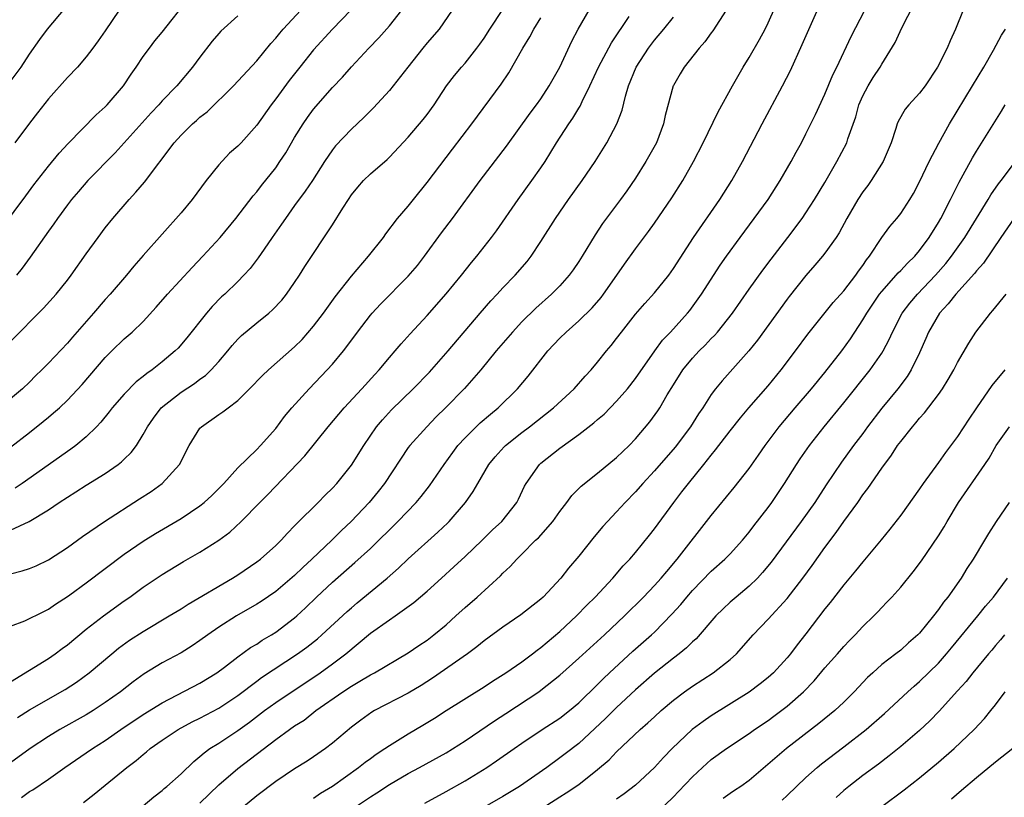
# Model space of a CAD drawing. Units: inches. Extents: x 2625000 to 2628000, y 1473000 to 1476000.
# Drawn here: x 2625134 to 2625238, y 1473234 to 1473316 of the extents above; entities that cross this region are included whole.
import ezdxf

# ---------------------------------------------------------------- set-up
doc = ezdxf.new("R2010")
doc.units = ezdxf.units.IN
doc.header["$MEASUREMENT"] = 0
doc.layers.add('LD26251473_2ft', color=158, linetype='Continuous')

msp = doc.modelspace()

# ---------------------------------------------------------------- linework, layer by layer
at = {"layer": 'LD26251473_2ft'}
for points, elevation in [([(2625134.17, 1473233.83), (2625135, 1473234.44), (2625135.35, 1473234.65), (2625137, 1473235.77), (2625138.73, 1473237), (2625141, 1473238.55), (2625141.64, 1473239), (2625143, 1473239.85), (2625144.65, 1473241), (2625147, 1473242.58), (2625149, 1473243.83), (2625153, 1473245.9), (2625154.8, 1473247), (2625155.59, 1473247.59), (2625157, 1473248.68), (2625158.34, 1473249.66), (2625159, 1473250.04), (2625159.57, 1473250.43), (2625160.54, 1473251), (2625161, 1473251.29), (2625163, 1473252.81), (2625163.22, 1473253), (2625164.14, 1473253.86), (2625165.31, 1473255), (2625167, 1473256.58), (2625169.36, 1473258.64), (2625171, 1473260.14), (2625171.89, 1473261), (2625173, 1473262.12), (2625173.91, 1473263), (2625175.83, 1473265), (2625176.36, 1473265.64), (2625177.24, 1473266.76), (2625178.8, 1473269), (2625179.72, 1473270.28), (2625180.25, 1473271), (2625181, 1473271.83), (2625182.6, 1473273.4), (2625183.68, 1473274.32), (2625184.51, 1473275), (2625186.55, 1473277), (2625187.65, 1473278.35), (2625189.73, 1473281), (2625191, 1473282.34), (2625191.66, 1473283), (2625193, 1473284.17), (2625194.43, 1473285.57), (2625195.36, 1473286.64), (2625195.62, 1473287), (2625197.04, 1473289), (2625197.83, 1473290.17), (2625199, 1473291.8), (2625200.38, 1473293.62), (2625201, 1473294.49), (2625202.84, 1473297.17), (2625203.99, 1473299), (2625205.12, 1473301), (2625206.14, 1473303), (2625207.72, 1473306.28), (2625209.23, 1473309), (2625210.38, 1473311), (2625211, 1473312), (2625212.1, 1473313.9), (2625212.68, 1473315), (2625213, 1473315.66), (2625214.49, 1473319)], 10666), ([(2625140.71, 1473233.29), (2625141.83, 1473234.17), (2625143, 1473235.11), (2625145.27, 1473237), (2625146.26, 1473237.74), (2625147, 1473238.38), (2625147.35, 1473238.65), (2625147.75, 1473239), (2625149, 1473239.87), (2625150.7, 1473241), (2625152.19, 1473241.81), (2625153, 1473242.19), (2625155, 1473243.25), (2625157, 1473244.6), (2625159, 1473246.13), (2625159.5, 1473246.5), (2625163.3, 1473249), (2625164.28, 1473249.72), (2625165.4, 1473250.6), (2625165.86, 1473251), (2625168.54, 1473253.46), (2625169, 1473253.87), (2625169.61, 1473254.39), (2625172.76, 1473257), (2625173.96, 1473258.04), (2625175, 1473259.03), (2625178.13, 1473261.87), (2625179.16, 1473262.84), (2625179.32, 1473263), (2625181.04, 1473265), (2625181.85, 1473266.15), (2625182.33, 1473267), (2625183.49, 1473269), (2625184.17, 1473269.83), (2625185.13, 1473270.87), (2625185.26, 1473271), (2625187, 1473272.4), (2625187.79, 1473273), (2625190.34, 1473275), (2625192.52, 1473277), (2625193.67, 1473278.33), (2625194.3, 1473279), (2625195, 1473279.83), (2625195.93, 1473281), (2625196.42, 1473281.58), (2625197, 1473282.31), (2625197.51, 1473283), (2625199, 1473284.9), (2625199.97, 1473286.03), (2625201, 1473287.14), (2625202.5, 1473289), (2625203, 1473289.7), (2625205.12, 1473293), (2625207.9, 1473297), (2625209.17, 1473299), (2625210.3, 1473301), (2625212.38, 1473305), (2625214.51, 1473309), (2625215.37, 1473310.63), (2625216.61, 1473313.39), (2625219, 1473318.79)], 10668), ([(2625131, 1473292.58), (2625134.6, 1473297.4), (2625135.46, 1473298.54), (2625137, 1473300.52), (2625138.12, 1473301.89), (2625139.07, 1473302.93), (2625142.04, 1473305.96), (2625143, 1473306.8), (2625143.2, 1473307), (2625144.93, 1473309), (2625145.74, 1473310.26), (2625146.26, 1473311), (2625147, 1473312.1), (2625147.67, 1473313), (2625148.25, 1473313.75), (2625149, 1473314.67), (2625151.78, 1473318.23)], 10642), ([(2625153, 1473233.24), (2625155, 1473235.15), (2625157, 1473236.88), (2625161, 1473239.95), (2625162.44, 1473241), (2625163, 1473241.38), (2625163.99, 1473242.01), (2625165.24, 1473243), (2625168.1, 1473245), (2625169, 1473245.6), (2625169.9, 1473246.1), (2625171, 1473246.78), (2625171.43, 1473247), (2625175, 1473249.09), (2625176.12, 1473249.88), (2625177, 1473250.45), (2625177.71, 1473251), (2625179, 1473252.08), (2625180.03, 1473253), (2625181, 1473253.89), (2625182.28, 1473255), (2625184.74, 1473257.26), (2625185, 1473257.54), (2625185.77, 1473258.23), (2625186.45, 1473259), (2625187, 1473259.53), (2625188.45, 1473261), (2625188.74, 1473261.26), (2625190.28, 1473263), (2625191, 1473264.03), (2625191.75, 1473265), (2625192.28, 1473265.72), (2625193.27, 1473266.73), (2625195, 1473268.09), (2625197, 1473269.74), (2625198.32, 1473271), (2625199, 1473271.7), (2625200.5, 1473273.5), (2625201.34, 1473274.66), (2625201.55, 1473275), (2625202.35, 1473276.35), (2625203, 1473277.41), (2625204, 1473279), (2625205, 1473280.23), (2625205.72, 1473281), (2625206.37, 1473281.63), (2625207, 1473282.3), (2625207.35, 1473282.65), (2625207.66, 1473283), (2625209.25, 1473285), (2625211, 1473287.52), (2625212.45, 1473289.55), (2625213.31, 1473290.69), (2625215.1, 1473293), (2625216.59, 1473295), (2625217, 1473295.58), (2625217.91, 1473297), (2625219, 1473298.81), (2625220.27, 1473301), (2625221.3, 1473303), (2625221.42, 1473303.42), (2625222.25, 1473305.75), (2625222.58, 1473307), (2625223, 1473307.95), (2625223.56, 1473309), (2625224.11, 1473309.89), (2625224.84, 1473311), (2625225, 1473311.31), (2625226.4, 1473313.6), (2625227.13, 1473315.13), (2625228.4, 1473317.6)], 10672), ([(2625132.64, 1473309), (2625134.12, 1473311), (2625135, 1473312.35), (2625136.1, 1473313.9), (2625136.91, 1473315), (2625138.77, 1473317.23)], 10638), ([(2625133, 1473262.05), (2625134.98, 1473263), (2625137, 1473264.23), (2625138.12, 1473265), (2625139, 1473265.57), (2625139.89, 1473266.11), (2625141, 1473266.81), (2625143, 1473268.05), (2625144.38, 1473269), (2625144.73, 1473269.27), (2625145, 1473269.56), (2625145.74, 1473270.26), (2625146.29, 1473271), (2625147, 1473272.17), (2625147.45, 1473273), (2625148.09, 1473273.91), (2625148.9, 1473275), (2625151, 1473276.65), (2625152.43, 1473277.57), (2625153, 1473278.01), (2625153.59, 1473278.41), (2625154.2, 1473279), (2625155, 1473279.9), (2625155.94, 1473281), (2625156.41, 1473281.59), (2625157, 1473282.25), (2625157.38, 1473282.62), (2625159, 1473283.98), (2625160.28, 1473285), (2625160.67, 1473285.33), (2625161.63, 1473286.37), (2625162.15, 1473287), (2625163, 1473288.25), (2625163.5, 1473289), (2625164.07, 1473289.93), (2625167, 1473294.33), (2625168.08, 1473296.08), (2625168.67, 1473297), (2625169, 1473297.48), (2625169.68, 1473298.32), (2625170.28, 1473299), (2625171, 1473299.7), (2625172.76, 1473301.24), (2625173, 1473301.47), (2625175, 1473303.58), (2625176.56, 1473305.44), (2625177, 1473305.98), (2625177.75, 1473307), (2625179.05, 1473309), (2625179.88, 1473310.12), (2625180.62, 1473311), (2625181, 1473311.42), (2625182.25, 1473313), (2625182.57, 1473313.43), (2625183, 1473314.04), (2625183.61, 1473315), (2625185, 1473317.09)], 10654), ([(2625133, 1473251.94), (2625134.5, 1473252.5), (2625136.51, 1473253.49), (2625137, 1473253.72), (2625137.74, 1473254.26), (2625139, 1473255.07), (2625139.25, 1473255.25), (2625141, 1473256.51), (2625145, 1473259.52), (2625147, 1473260.9), (2625148.3, 1473261.7), (2625151, 1473263.31), (2625153, 1473264.64), (2625153.46, 1473265), (2625154.26, 1473265.74), (2625155, 1473266.46), (2625155.53, 1473267), (2625157, 1473268.64), (2625159, 1473270.6), (2625159.38, 1473271), (2625161, 1473272.81), (2625161.93, 1473274.07), (2625162.72, 1473275), (2625164.53, 1473277), (2625166.45, 1473279), (2625167, 1473279.62), (2625168.15, 1473281), (2625168.52, 1473281.48), (2625169.63, 1473283), (2625171, 1473284.78), (2625171.18, 1473285), (2625172.05, 1473285.94), (2625175, 1473288.9), (2625175.96, 1473290.04), (2625176.71, 1473291), (2625178.52, 1473293.48), (2625179.67, 1473295), (2625182.6, 1473299), (2625185.36, 1473302.64), (2625187.87, 1473306.13), (2625188.54, 1473307), (2625189, 1473307.65), (2625189.88, 1473309), (2625191, 1473311), (2625192.27, 1473313.73), (2625192.95, 1473315), (2625194.09, 1473317)], 10658), ([(2625133, 1473270.85), (2625135, 1473272.38), (2625136.46, 1473273.54), (2625137, 1473274.01), (2625137.55, 1473274.45), (2625138.15, 1473275), (2625139, 1473275.79), (2625140.56, 1473277.44), (2625143, 1473280.3), (2625143.69, 1473281), (2625145, 1473282.27), (2625145.85, 1473283), (2625147, 1473284.11), (2625148.39, 1473285.61), (2625149.59, 1473287), (2625152.18, 1473289.82), (2625153.32, 1473291), (2625155.13, 1473293), (2625156.78, 1473295), (2625158.62, 1473297.38), (2625159, 1473297.8), (2625159.51, 1473298.49), (2625161, 1473300.34), (2625161.45, 1473301), (2625162.06, 1473301.94), (2625163, 1473303.56), (2625163.89, 1473305), (2625164.34, 1473305.66), (2625165, 1473306.54), (2625167, 1473308.84), (2625168.06, 1473309.94), (2625169.01, 1473311.01), (2625170.85, 1473313), (2625171.9, 1473314.1), (2625173, 1473315.35), (2625174.33, 1473317)], 10650), ([(2625168.94, 1473317), (2625167, 1473315), (2625165, 1473312.81), (2625163.54, 1473311), (2625162.43, 1473309.57), (2625161, 1473307.63), (2625160.51, 1473307), (2625159, 1473304.85), (2625157.34, 1473303), (2625157, 1473302.65), (2625156.12, 1473301.88), (2625155, 1473300.68), (2625153.66, 1473299), (2625152.17, 1473297), (2625151, 1473295.58), (2625147, 1473291.09), (2625146.03, 1473289.97), (2625145.23, 1473289), (2625143.51, 1473287), (2625143, 1473286.44), (2625141.77, 1473285), (2625139.54, 1473282.46), (2625139, 1473281.82), (2625137, 1473279.7), (2625136.31, 1473279), (2625135.64, 1473278.36), (2625135, 1473277.71), (2625134.25, 1473277), (2625133, 1473275.93)], 10648), ([(2625133, 1473282), (2625136.48, 1473285.52), (2625137.81, 1473287), (2625139, 1473288.48), (2625139.41, 1473289), (2625141, 1473291.26), (2625142.25, 1473293), (2625143, 1473294.01), (2625143.79, 1473295), (2625145.52, 1473297), (2625146.24, 1473297.76), (2625147.16, 1473298.84), (2625150.27, 1473303), (2625151, 1473303.8), (2625152.23, 1473305), (2625152.64, 1473305.36), (2625153, 1473305.69), (2625153.75, 1473306.25), (2625156.55, 1473309), (2625159, 1473311.67), (2625160.5, 1473313.5), (2625161, 1473314.04), (2625161.42, 1473314.58), (2625161.79, 1473315), (2625163.64, 1473317)], 10646), ([(2625208.57, 1473317), (2625207.17, 1473314.83), (2625207, 1473314.62), (2625206.33, 1473313.67), (2625205.72, 1473313), (2625204.15, 1473311), (2625203.73, 1473310.27), (2625203, 1473309.05), (2625202.97, 1473309), (2625202.12, 1473305.88), (2625201.94, 1473305), (2625201.2, 1473303), (2625200.1, 1473301), (2625199, 1473299.26), (2625198.08, 1473297.92), (2625197.41, 1473297), (2625195.52, 1473294.48), (2625194.72, 1473293.28), (2625193.35, 1473291), (2625193, 1473290.45), (2625192.42, 1473289.58), (2625191.99, 1473289), (2625191, 1473287.89), (2625190.13, 1473287), (2625188.48, 1473285.52), (2625187, 1473284.09), (2625185.99, 1473283), (2625184.29, 1473281), (2625182.66, 1473279), (2625180.95, 1473277.05), (2625178.93, 1473275), (2625177.96, 1473274.04), (2625176.96, 1473273), (2625175.16, 1473271), (2625175, 1473270.79), (2625172.49, 1473267), (2625171.83, 1473266.17), (2625170.87, 1473265), (2625168.98, 1473263), (2625167.96, 1473262.04), (2625166.92, 1473261), (2625164.82, 1473259), (2625163.87, 1473258.13), (2625163, 1473257.27), (2625161, 1473255.58), (2625159.47, 1473254.53), (2625159, 1473254.24), (2625156.85, 1473253), (2625155, 1473251.81), (2625153.82, 1473251), (2625153, 1473250.4), (2625152.17, 1473249.83), (2625151, 1473249.12), (2625149, 1473248.04), (2625147.12, 1473246.88), (2625145.96, 1473246.04), (2625144.62, 1473245), (2625143, 1473243.85), (2625141.72, 1473243), (2625141, 1473242.56), (2625138.21, 1473241), (2625137, 1473240.27), (2625135.08, 1473239), (2625133, 1473237.47)], 10664), ([(2625144.47, 1473317), (2625143, 1473314.82), (2625142.25, 1473313.75), (2625141.7, 1473313), (2625141, 1473312.08), (2625140.07, 1473311), (2625139, 1473309.88), (2625137, 1473307.63), (2625135.84, 1473306.16), (2625135, 1473305.08), (2625133.45, 1473303)], 10640), ([(2625179.63, 1473317), (2625178.25, 1473315), (2625177, 1473313.56), (2625176.54, 1473313), (2625174.94, 1473311), (2625173.4, 1473309), (2625173, 1473308.52), (2625171.31, 1473306.69), (2625170.32, 1473305.68), (2625169, 1473304.44), (2625167.33, 1473302.67), (2625167, 1473302.26), (2625166.15, 1473301), (2625164.87, 1473299), (2625164.12, 1473297.88), (2625163, 1473296.36), (2625162.02, 1473295), (2625161.62, 1473294.38), (2625160.62, 1473293), (2625159.77, 1473291.77), (2625159.15, 1473290.85), (2625158.29, 1473289.71), (2625157.64, 1473289), (2625157, 1473288.35), (2625155.61, 1473287), (2625155.29, 1473286.71), (2625154.3, 1473285.7), (2625153.69, 1473285), (2625151.61, 1473282.39), (2625150.69, 1473281.31), (2625150.39, 1473281), (2625149, 1473279.84), (2625147.95, 1473279), (2625147.39, 1473278.61), (2625147, 1473278.29), (2625146.27, 1473277.73), (2625145, 1473276.45), (2625143.72, 1473275), (2625143.42, 1473274.58), (2625142.53, 1473273.47), (2625142.08, 1473273), (2625141, 1473271.92), (2625139.89, 1473271), (2625139.38, 1473270.62), (2625134.23, 1473267), (2625133.49, 1473266.51)], 10652), ([(2625147, 1473232.93), (2625148.12, 1473233.88), (2625149, 1473234.57), (2625149.23, 1473234.77), (2625149.51, 1473235), (2625151, 1473236.34), (2625152.36, 1473237.64), (2625153, 1473238.15), (2625153.44, 1473238.56), (2625154.06, 1473239), (2625155, 1473239.58), (2625157, 1473240.9), (2625158.22, 1473241.78), (2625159.82, 1473243), (2625161, 1473243.85), (2625165.69, 1473247), (2625167, 1473247.95), (2625168.4, 1473249), (2625171, 1473251.17), (2625173, 1473252.61), (2625173.6, 1473253), (2625175.59, 1473254.41), (2625177, 1473255.61), (2625178.5, 1473257), (2625179.81, 1473258.19), (2625181, 1473259.29), (2625182.8, 1473261), (2625183.91, 1473262.09), (2625184.88, 1473263), (2625186.46, 1473265), (2625186.64, 1473265.36), (2625187.29, 1473266.71), (2625187.45, 1473267), (2625188.85, 1473269), (2625189, 1473269.14), (2625191, 1473270.73), (2625193, 1473272.17), (2625194.6, 1473273.4), (2625195, 1473273.76), (2625195.67, 1473274.33), (2625197, 1473275.7), (2625198.14, 1473277), (2625199, 1473278.09), (2625201.03, 1473281), (2625201.86, 1473282.14), (2625202.68, 1473283), (2625204.48, 1473285), (2625204.72, 1473285.28), (2625205.97, 1473287), (2625207.94, 1473290.06), (2625208.59, 1473291), (2625210.04, 1473293), (2625211.54, 1473295), (2625212.99, 1473297), (2625214.29, 1473299), (2625215.44, 1473301), (2625215.98, 1473302.02), (2625216.51, 1473303), (2625217, 1473303.93), (2625218, 1473306), (2625219, 1473308.13), (2625219.83, 1473310.17), (2625220.24, 1473311), (2625221.76, 1473314.24), (2625223.22, 1473317)], 10670), ([(2625233.6, 1473317), (2625232.78, 1473315), (2625232.22, 1473313.78), (2625231.9, 1473313), (2625230.9, 1473311), (2625229.57, 1473309), (2625229, 1473308.24), (2625227.86, 1473307), (2625227.47, 1473306.53), (2625226.74, 1473305.26), (2625226.64, 1473305), (2625226.49, 1473304.49), (2625225.99, 1473303), (2625225.14, 1473301), (2625223.88, 1473299), (2625223.52, 1473298.48), (2625223, 1473297.8), (2625222.48, 1473297), (2625221.32, 1473295), (2625220.51, 1473293.49), (2625220.18, 1473293), (2625219, 1473291.32), (2625218.75, 1473291), (2625217.95, 1473290.05), (2625217, 1473288.96), (2625215.24, 1473286.76), (2625215, 1473286.46), (2625211.87, 1473282.13), (2625210.98, 1473281.02), (2625209, 1473278.79), (2625208.14, 1473277.86), (2625207.45, 1473277), (2625207, 1473276.41), (2625206.1, 1473275), (2625205.65, 1473274.35), (2625204.8, 1473273), (2625203.18, 1473270.82), (2625201, 1473268.32), (2625199.77, 1473267), (2625199, 1473266.12), (2625197.91, 1473265), (2625197, 1473264), (2625196.04, 1473263), (2625195.55, 1473262.45), (2625194.64, 1473261.36), (2625193, 1473259.32), (2625191.93, 1473258.07), (2625191.11, 1473257), (2625189.23, 1473255), (2625189, 1473254.79), (2625186.88, 1473253.12), (2625185, 1473251.83), (2625183, 1473250.37), (2625182.25, 1473249.75), (2625181.24, 1473249), (2625177.57, 1473246.43), (2625176.35, 1473245.65), (2625175, 1473244.83), (2625171.45, 1473243), (2625171.16, 1473242.84), (2625170, 1473242), (2625169, 1473241.24), (2625167, 1473239.57), (2625166.26, 1473239), (2625165, 1473238.11), (2625164.33, 1473237.67), (2625163, 1473236.84), (2625161, 1473235.5), (2625159, 1473233.99), (2625157, 1473232.33)], 10674), ([(2625133, 1473246.03), (2625137, 1473248.52), (2625137.7, 1473249), (2625138.44, 1473249.56), (2625139, 1473249.96), (2625141, 1473251.61), (2625142.81, 1473253), (2625145, 1473254.59), (2625145.6, 1473255), (2625147, 1473256.03), (2625149, 1473257.37), (2625151.26, 1473258.74), (2625153, 1473259.75), (2625154.99, 1473261.01), (2625156.14, 1473261.86), (2625157.36, 1473263), (2625159.31, 1473265), (2625160.17, 1473265.83), (2625164.08, 1473269.92), (2625166.54, 1473273), (2625168.23, 1473275), (2625170.08, 1473277), (2625171.47, 1473278.53), (2625171.91, 1473279), (2625173, 1473280.3), (2625173.63, 1473281), (2625174.25, 1473281.75), (2625175.2, 1473282.8), (2625177, 1473284.73), (2625179, 1473287.05), (2625180.61, 1473289), (2625181.67, 1473290.33), (2625182.23, 1473291), (2625183.78, 1473293), (2625184.3, 1473293.7), (2625186.59, 1473297), (2625188.06, 1473299), (2625189, 1473300.34), (2625189.44, 1473301), (2625190.66, 1473303), (2625191.96, 1473305), (2625192.39, 1473305.61), (2625193, 1473306.66), (2625193.14, 1473306.86), (2625193.36, 1473307.36), (2625194.19, 1473309), (2625195.08, 1473311), (2625196.45, 1473313.55), (2625198.33, 1473316.33)], 10660), ([(2625133, 1473257.46), (2625134.24, 1473257.76), (2625135, 1473258.01), (2625135.69, 1473258.31), (2625137, 1473258.93), (2625139, 1473260.23), (2625140.6, 1473261.4), (2625142.91, 1473263), (2625146.63, 1473265.37), (2625147.84, 1473266.16), (2625149, 1473267), (2625150.83, 1473269), (2625151.87, 1473271), (2625153, 1473272.83), (2625153.15, 1473273), (2625155, 1473274.3), (2625155.43, 1473274.57), (2625155.98, 1473275), (2625157, 1473275.78), (2625158.24, 1473277), (2625159.6, 1473278.4), (2625160.25, 1473279), (2625163, 1473281.42), (2625163.79, 1473282.21), (2625165, 1473283.61), (2625166.05, 1473285), (2625167.29, 1473286.71), (2625169, 1473288.9), (2625170.81, 1473291), (2625172.38, 1473293), (2625172.63, 1473293.37), (2625173.87, 1473295), (2625175, 1473296.3), (2625175.54, 1473297), (2625177, 1473298.79), (2625179.67, 1473302.33), (2625181.72, 1473305), (2625184.82, 1473309.18), (2625185.62, 1473310.38), (2625187.09, 1473313), (2625187.82, 1473314.18), (2625188.25, 1473315), (2625189, 1473316.19)], 10656), ([(2625157, 1473316.4), (2625155.22, 1473314.78), (2625155, 1473314.55), (2625154.28, 1473313.72), (2625153, 1473312.05), (2625152.23, 1473311), (2625150.55, 1473309), (2625149, 1473307.42), (2625148.64, 1473307), (2625147.84, 1473306.16), (2625144.06, 1473301.94), (2625141.17, 1473299), (2625140.16, 1473297.84), (2625139.43, 1473297), (2625139, 1473296.44), (2625137.94, 1473295), (2625137.57, 1473294.43), (2625137, 1473293.65), (2625135.08, 1473290.92), (2625134.24, 1473289.76), (2625133.63, 1473289)], 10644), ([(2625133.74, 1473242.26), (2625135, 1473243.07), (2625138.76, 1473245.24), (2625139.98, 1473246.02), (2625141.31, 1473247), (2625143.69, 1473249), (2625144.41, 1473249.59), (2625145.57, 1473250.43), (2625147, 1473251.35), (2625149.76, 1473253), (2625151, 1473253.76), (2625151.75, 1473254.25), (2625156.43, 1473257), (2625157, 1473257.36), (2625159, 1473258.71), (2625159.39, 1473259), (2625161, 1473260.44), (2625161.57, 1473261), (2625162.24, 1473261.76), (2625163, 1473262.51), (2625163.23, 1473262.77), (2625165.5, 1473265), (2625166.23, 1473265.77), (2625167, 1473266.5), (2625167.46, 1473267), (2625169, 1473268.92), (2625170.29, 1473271), (2625171.66, 1473273), (2625172.27, 1473273.73), (2625173.23, 1473274.77), (2625175.52, 1473277), (2625177.23, 1473278.77), (2625179.2, 1473281), (2625182.58, 1473285), (2625183.71, 1473286.29), (2625184.4, 1473287), (2625185, 1473287.66), (2625186.3, 1473289), (2625187.54, 1473290.46), (2625187.96, 1473291), (2625189, 1473292.55), (2625190.54, 1473295), (2625191, 1473295.67), (2625191.91, 1473297), (2625193.36, 1473299), (2625194.72, 1473301), (2625195.98, 1473303), (2625197.03, 1473305), (2625197.57, 1473306.43), (2625197.93, 1473307.93), (2625198.26, 1473309), (2625199.08, 1473311), (2625200.38, 1473313), (2625201, 1473313.82), (2625202, 1473315), (2625203, 1473316.25)], 10662), ([(2625165, 1473233.76), (2625165.73, 1473234.27), (2625167, 1473235.03), (2625169.76, 1473237), (2625170.45, 1473237.55), (2625171, 1473237.95), (2625171.61, 1473238.39), (2625172.53, 1473239), (2625173, 1473239.33), (2625175, 1473240.56), (2625176.55, 1473241.45), (2625177.78, 1473242.22), (2625179, 1473243.02), (2625183, 1473245.51), (2625183.89, 1473246.11), (2625185.31, 1473247), (2625187, 1473248.17), (2625188.12, 1473249), (2625188.61, 1473249.39), (2625189, 1473249.66), (2625191, 1473251.35), (2625192.76, 1473253), (2625193.86, 1473254.14), (2625194.73, 1473255), (2625196.6, 1473257), (2625197.71, 1473258.29), (2625198.39, 1473259), (2625199, 1473259.72), (2625200.47, 1473261.53), (2625201, 1473262.22), (2625203.03, 1473265), (2625203.9, 1473266.1), (2625204.58, 1473267), (2625206.21, 1473269), (2625207, 1473269.99), (2625207.46, 1473270.54), (2625209, 1473272.57), (2625210.07, 1473273.93), (2625210.98, 1473275), (2625213, 1473277.3), (2625214.39, 1473279), (2625215.9, 1473281), (2625217.21, 1473282.79), (2625219.88, 1473286.12), (2625221, 1473287.37), (2625222.26, 1473289), (2625222.56, 1473289.44), (2625223, 1473290.03), (2625223.38, 1473290.62), (2625223.7, 1473291), (2625225, 1473292.98), (2625225.85, 1473294.15), (2625226.59, 1473295), (2625227, 1473295.52), (2625227.97, 1473297), (2625228.35, 1473297.65), (2625229, 1473298.86), (2625230.01, 1473301), (2625231.04, 1473302.96), (2625232.16, 1473305), (2625234.58, 1473309), (2625235.77, 1473311), (2625236.79, 1473312.79), (2625237.65, 1473314.35), (2625238.07, 1473315)], 10676), ([(2625169, 1473232.57), (2625171, 1473233.91), (2625171.67, 1473234.33), (2625173, 1473235.18), (2625175, 1473236.35), (2625176.2, 1473237), (2625179, 1473238.56), (2625181, 1473239.82), (2625184.09, 1473241.91), (2625185.31, 1473242.69), (2625188.79, 1473245), (2625189, 1473245.15), (2625191, 1473246.74), (2625193, 1473248.53), (2625195.72, 1473251), (2625197.84, 1473253), (2625199.84, 1473255), (2625201, 1473256.21), (2625201.71, 1473257), (2625202.29, 1473257.71), (2625203.4, 1473259), (2625207, 1473263.62), (2625209.41, 1473266.59), (2625211, 1473268.6), (2625212, 1473270), (2625212.69, 1473271), (2625214.18, 1473273), (2625215.85, 1473275), (2625217.57, 1473277), (2625219, 1473278.72), (2625220.79, 1473281), (2625221.71, 1473282.29), (2625223, 1473284.28), (2625223.41, 1473285), (2625224.76, 1473287), (2625225, 1473287.3), (2625226.54, 1473289), (2625226.74, 1473289.26), (2625227, 1473289.5), (2625227.72, 1473290.28), (2625228.49, 1473291), (2625229, 1473291.6), (2625230.02, 1473293), (2625231, 1473294.57), (2625231.25, 1473295), (2625232.27, 1473297), (2625232.49, 1473297.51), (2625233.17, 1473298.83), (2625233.61, 1473299.61), (2625234.59, 1473301.41), (2625235, 1473302.1), (2625237.66, 1473306.34), (2625238.05, 1473307)], 10678), ([(2625176.76, 1473233.24), (2625179, 1473234.46), (2625181, 1473235.6), (2625183.28, 1473237), (2625184.32, 1473237.68), (2625186.18, 1473239), (2625187, 1473239.57), (2625189.13, 1473241), (2625191, 1473242.21), (2625192.02, 1473243), (2625193, 1473243.83), (2625195, 1473245.77), (2625195.6, 1473246.4), (2625196.25, 1473247), (2625198.73, 1473249.27), (2625200.7, 1473251), (2625201, 1473251.29), (2625202.82, 1473253.18), (2625203.77, 1473254.23), (2625204.4, 1473255), (2625205, 1473255.69), (2625207, 1473257.72), (2625208.44, 1473259), (2625209, 1473259.57), (2625210.29, 1473261), (2625211, 1473261.86), (2625211.49, 1473262.51), (2625213, 1473264.46), (2625213.39, 1473265), (2625214.73, 1473267), (2625215.99, 1473269), (2625216.39, 1473269.61), (2625217.36, 1473271), (2625218.93, 1473273), (2625221, 1473275.51), (2625223.79, 1473279), (2625225, 1473280.77), (2625225.15, 1473281), (2625225.79, 1473282.21), (2625226.13, 1473283), (2625227.17, 1473285), (2625227.95, 1473286.05), (2625228.76, 1473287), (2625230.68, 1473289), (2625231.76, 1473290.24), (2625232.35, 1473291), (2625233.78, 1473293), (2625236.24, 1473297), (2625236.52, 1473297.48), (2625237.34, 1473298.66), (2625237.62, 1473299), (2625239.12, 1473301)], 10680), ([(2625239, 1473295.03), (2625237.57, 1473293), (2625235.74, 1473290.26), (2625235, 1473289.45), (2625234.81, 1473289.19), (2625232.81, 1473287), (2625232.02, 1473285.98), (2625231.09, 1473285), (2625229.93, 1473283), (2625229.67, 1473282.33), (2625229, 1473280.79), (2625228.12, 1473279), (2625227.69, 1473278.31), (2625226.69, 1473277), (2625225, 1473274.95), (2625223.51, 1473273), (2625223, 1473272.29), (2625222.02, 1473271), (2625220.74, 1473269.26), (2625219.14, 1473266.86), (2625217.92, 1473265), (2625216.5, 1473263), (2625213.32, 1473258.68), (2625212.42, 1473257.58), (2625211.87, 1473257), (2625211, 1473256.15), (2625209.63, 1473255), (2625209, 1473254.45), (2625208.24, 1473253.76), (2625207.48, 1473253), (2625205.4, 1473250.6), (2625205, 1473250.26), (2625204.38, 1473249.62), (2625203.61, 1473249), (2625203, 1473248.54), (2625201, 1473246.97), (2625199, 1473245.21), (2625197, 1473243.32), (2625195.84, 1473242.16), (2625193, 1473239.54), (2625191.58, 1473238.42), (2625191, 1473238), (2625189.62, 1473237), (2625186.75, 1473235), (2625185, 1473233.93), (2625181, 1473231.64)], 10682), ([(2625187, 1473231.32), (2625191, 1473233.9), (2625191.69, 1473234.31), (2625193, 1473235.2), (2625195, 1473236.77), (2625196.2, 1473237.8), (2625197, 1473238.64), (2625199.49, 1473241), (2625200.3, 1473241.7), (2625201, 1473242.36), (2625201.7, 1473243), (2625203, 1473244.11), (2625204.18, 1473245), (2625205, 1473245.58), (2625207.21, 1473247), (2625209, 1473248.42), (2625209.65, 1473249), (2625211.41, 1473251), (2625213, 1473252.66), (2625215, 1473254.84), (2625216.67, 1473257), (2625217.65, 1473258.35), (2625219, 1473260.23), (2625220.19, 1473261.81), (2625221, 1473262.98), (2625222.46, 1473265), (2625223, 1473265.8), (2625223.52, 1473266.48), (2625225, 1473268.63), (2625226.02, 1473269.98), (2625226.67, 1473271), (2625227, 1473271.45), (2625228.24, 1473273), (2625228.6, 1473273.4), (2625229, 1473273.91), (2625229.53, 1473274.47), (2625231, 1473276.41), (2625231.42, 1473277), (2625232.03, 1473277.97), (2625232.62, 1473279), (2625233, 1473279.77), (2625234.19, 1473281.81), (2625234.94, 1473283), (2625236.48, 1473285), (2625236.74, 1473285.26), (2625238.14, 1473287)], 10684), ([(2625237.99, 1473279), (2625236.64, 1473277.36), (2625235, 1473275), (2625234.19, 1473273.81), (2625233, 1473271.96), (2625231.74, 1473270.26), (2625231, 1473269.2), (2625229.38, 1473267), (2625229, 1473266.44), (2625227, 1473263.66), (2625225.84, 1473262.16), (2625224.94, 1473261.06), (2625223, 1473258.73), (2625222.24, 1473257.76), (2625221, 1473256.28), (2625219.56, 1473254.44), (2625219, 1473253.76), (2625217, 1473251.12), (2625216.06, 1473249.94), (2625215.36, 1473249), (2625215, 1473248.57), (2625213.56, 1473247), (2625213, 1473246.5), (2625212.17, 1473245.83), (2625211, 1473244.96), (2625207, 1473242.46), (2625206.13, 1473241.87), (2625204.99, 1473241.01), (2625202.86, 1473239), (2625201.95, 1473238.05), (2625201, 1473236.98), (2625199, 1473235.13), (2625197.79, 1473234.21), (2625197, 1473233.65)], 10686), ([(2625202.08, 1473233), (2625203, 1473233.89), (2625203.55, 1473234.45), (2625205, 1473236.02), (2625206.06, 1473237), (2625207, 1473237.83), (2625208.6, 1473239), (2625211, 1473240.59), (2625211.57, 1473241), (2625213, 1473241.97), (2625213.6, 1473242.4), (2625215, 1473243.47), (2625216.72, 1473245), (2625217.85, 1473246.15), (2625219, 1473247.51), (2625220.33, 1473249), (2625221, 1473249.78), (2625221.59, 1473250.41), (2625222.18, 1473251), (2625223, 1473251.89), (2625224.15, 1473253), (2625224.57, 1473253.43), (2625225, 1473253.89), (2625225.55, 1473254.45), (2625226.05, 1473255), (2625227, 1473256.06), (2625228.33, 1473257.67), (2625229.19, 1473258.81), (2625231, 1473261.46), (2625231.59, 1473262.41), (2625231.91, 1473263), (2625233.11, 1473265), (2625235.89, 1473269), (2625236.33, 1473269.67), (2625237.09, 1473271), (2625238.5, 1473273)], 10688), ([(2625238.46, 1473265), (2625237.08, 1473263), (2625236.28, 1473261.72), (2625235.86, 1473261), (2625234.67, 1473259), (2625234, 1473258), (2625233.38, 1473257), (2625231.97, 1473255), (2625231.53, 1473254.47), (2625231, 1473253.69), (2625230.46, 1473253), (2625229, 1473251.19), (2625228.82, 1473251), (2625227.84, 1473250.16), (2625227, 1473249.4), (2625226.5, 1473249), (2625225, 1473247.86), (2625224.05, 1473247), (2625223.5, 1473246.5), (2625222.09, 1473245), (2625221, 1473243.91), (2625220.04, 1473243), (2625218.37, 1473241.63), (2625214.93, 1473239), (2625211, 1473235.62), (2625210.13, 1473235), (2625209.44, 1473234.56), (2625209, 1473234.25), (2625208.27, 1473233.73)], 10690), ([(2625214.47, 1473233.53), (2625215, 1473234.03), (2625217, 1473235.95), (2625218.19, 1473237), (2625218.63, 1473237.37), (2625221, 1473239.16), (2625223.37, 1473241), (2625225.3, 1473242.7), (2625227.75, 1473245), (2625228.41, 1473245.59), (2625229, 1473246.08), (2625231, 1473248.03), (2625231.85, 1473249), (2625232.36, 1473249.64), (2625235.15, 1473253), (2625235.97, 1473254.03), (2625236.79, 1473255), (2625238.29, 1473257)], 10692), ([(2625237.97, 1473251), (2625237.53, 1473250.47), (2625237, 1473249.87), (2625236.61, 1473249.39), (2625236.26, 1473249), (2625234.61, 1473247), (2625233.91, 1473246.09), (2625233, 1473245.1), (2625231.07, 1473242.93), (2625230.08, 1473241.92), (2625229, 1473240.91), (2625227, 1473239.21), (2625225.77, 1473238.23), (2625224.64, 1473237.36), (2625223, 1473236.14), (2625221.54, 1473235), (2625221, 1473234.55), (2625220.17, 1473233.83)], 10694), ([(2625225, 1473232.87), (2625227.36, 1473234.64), (2625229, 1473235.9), (2625231, 1473237.57), (2625232.64, 1473239), (2625234.76, 1473241), (2625235.84, 1473242.16), (2625236.52, 1473243), (2625237, 1473243.6), (2625238.04, 1473245)], 10696), ([(2625238.83, 1473239), (2625237, 1473237.54), (2625235, 1473235.9), (2625233.44, 1473234.56), (2625232.35, 1473233.65)], 10698)]:
    msp.add_lwpolyline(points, dxfattribs=dict(at, elevation=elevation))

doc.saveas('drawing.dxf')
